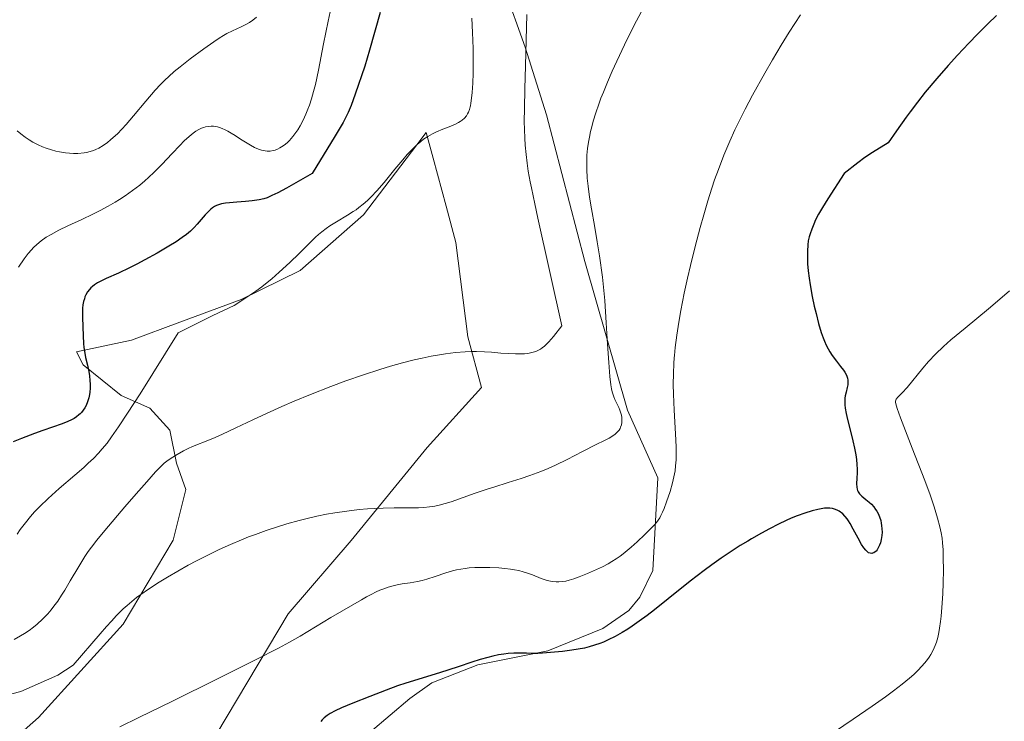
# Model space of a CAD drawing. Units: metres. Extents: x 635278 to 638749, y 4701986 to 4704366.
# Drawn here: x 637291 to 637575, y 4702161 to 4702363 of the extents above; entities that cross this region are included whole.
import ezdxf

# ---------------------------------------------------------------- set-up
doc = ezdxf.new("R2010")
doc.units = ezdxf.units.M
doc.header["$MEASUREMENT"] = 0
for name, color, linetype, lineweight in [('Arbolado forestal CxS', 92, 'Continuous', 0), ('Cultivos herbáceos CxS', 92, 'Continuous', 0), ('Curva de nivel maestra', 30, 'Continuous', 30), ('Curva de nivel normal', 30, 'Continuous', 0)]:
    doc.layers.add(name, color=color, linetype=linetype, lineweight=lineweight)

# ---------------------------------------------------------------- blocks, each defined once
blk = doc.blocks.new('*U10')
at = {"layer": 'Cultivos herbáceos CxS', "color": 92, "linetype": 'Continuous', "lineweight": 0}
for points in [[(637278.2352999998, 4702145.554300001, 581.5813999999956), (637296.4984999998, 4702161.619899999, 583.0929999999935), (637321.0072999997, 4702188.549500001, 584.434699999998), (637335.3788999999, 4702212.837300001, 586.9829000000027), (637339.0471000001, 4702227.487299999, 589.0678000000044), (637336.4323000005, 4702235.086300001, 590.1024000000034), (637334.4335000003, 4702244.598300001, 591.702099999995), (637328.6555000005, 4702250.894500001, 594.0209999999934), (637320.3624999998, 4702254.625499999, 597.2685999999958), (637309.4785000002, 4702263.412699999, 600.3506999999954), (637307.5355000002, 4702267.206700001, 600.5097999999998), (637323.3827000001, 4702270.5405, 597.6345000000001), (637337.3049, 4702275.7611, 596.6199999999953), (637355.0263, 4702282.290899999, 595.9094000000041), (637372.0937000001, 4702290.719699999, 595.011599999998), (637390.3561000006, 4702306.785300001, 595.0589999999938), (637405.8060999997, 4702326.9091, 595.1627000000008), (637408.5444999998, 4702330.476100001, 595.3657999999997), (637410.5292999997, 4702323.1359, 594.4305000000022), (637414.2940999996, 4702309.2125, 593.4559000000008), (637417.1120999996, 4702298.789899999, 592.6938999999984), (637420.5537, 4702271.501700001, 590.3266000000004), (637424.5075000003, 4702256.926700001, 588.9906999999948), (637408.7969000004, 4702239.614900001, 587.187300000005), (637386.8293000003, 4702212.710300001, 583.520399999994), (637368.6157000001, 4702191.5615, 581.2589000000007), (637347.9918999998, 4702157.0461, 578.3356000000058)], [(637392.4495000001, 4702157.486099999, 573.9523999999947), (637403.7887000004, 4702167.129100001, 574.3025000000052), (637410.0959000001, 4702171.640100001, 574.6350999999995), (637423.3828999996, 4702176.854699999, 574.9995999999956), (637443.6693000002, 4702180.8673, 575.6808000000019), (637459.4855000004, 4702187.377900001, 576.0932999999932), (637467.0569000002, 4702192.535900001, 576.1067000000039), (637470.1948999995, 4702196.379899999, 576.5050000000047), (637473.9321, 4702204.0419, 577.6111999999994), (637475.3753000004, 4702230.821900001, 582.0320000000065), (637466.6886999998, 4702250.326900001, 584.6423000000068), (637454.3132999997, 4702293.2611, 586.7363000000041), (637443.2229000004, 4702335.589500001, 588.3925000000017), (637437.0773, 4702355.151699999, 590.603099999993), (637430.9864999996, 4702372.172700001, 592.6772000000057)]]:
    blk.add_polyline3d(points, dxfattribs=at)

msp = doc.modelspace()

# ---------------------------------------------------------------- linework, layer by layer
at = {"layer": 'Arbolado forestal CxS', "color": 92, "linetype": 'Continuous', "lineweight": 0}
for points in [[(637430.9864999996, 4702372.172700001, 592.6772000000057), (637437.0773, 4702355.151699999, 590.603099999993), (637443.2229000004, 4702335.589500001, 588.3925000000017), (637454.3132999997, 4702293.2611, 586.7363000000041), (637466.6886999998, 4702250.326900001, 584.6423000000068), (637475.3753000004, 4702230.821900001, 582.0320000000065), (637473.9321, 4702204.0419, 577.6111999999994), (637470.1948999995, 4702196.379899999, 576.5050000000047), (637467.0569000002, 4702192.535900001, 576.1067000000039), (637459.4855000004, 4702187.377900001, 576.0932999999932), (637443.6693000002, 4702180.8673, 575.6808000000019), (637423.3828999996, 4702176.854699999, 574.9995999999956), (637410.0959000001, 4702171.640100001, 574.6350999999995), (637403.7887000004, 4702167.129100001, 574.3025000000052), (637392.4495000001, 4702157.486099999, 573.9523999999947)], [(637430.9864999996, 4702372.172700001, 592.6772000000057), (637437.0773, 4702355.151699999, 590.603099999993), (637443.2229000004, 4702335.589500001, 588.3925000000017), (637454.3132999997, 4702293.2611, 586.7363000000041), (637466.6886999998, 4702250.326900001, 584.6423000000068), (637475.3753000004, 4702230.821900001, 582.0320000000065), (637473.9321, 4702204.0419, 577.6111999999994), (637470.1948999995, 4702196.379899999, 576.5050000000047), (637467.0569000002, 4702192.535900001, 576.1067000000039), (637459.4855000004, 4702187.377900001, 576.0932999999932), (637443.6693000002, 4702180.8673, 575.6808000000019), (637423.3828999996, 4702176.854699999, 574.9995999999956), (637410.0959000001, 4702171.640100001, 574.6350999999995), (637403.7887000004, 4702167.129100001, 574.3025000000052), (637392.4495000001, 4702157.486099999, 573.9523999999947)], [(637347.9918999998, 4702157.0461, 578.3356000000058), (637368.6157000001, 4702191.5615, 581.2589000000007), (637386.8293000003, 4702212.710300001, 583.520399999994), (637408.7969000004, 4702239.614900001, 587.187300000005), (637424.5075000003, 4702256.926700001, 588.9906999999948), (637420.5537, 4702271.501700001, 590.3266000000004), (637417.1120999996, 4702298.789899999, 592.6938999999984), (637414.2940999996, 4702309.2125, 593.4559000000008), (637410.5292999997, 4702323.1359, 594.4305000000022), (637408.5444999998, 4702330.476100001, 595.3657999999997), (637405.8060999997, 4702326.9091, 595.1627000000008), (637390.3561000006, 4702306.785300001, 595.0589999999938), (637372.0937000001, 4702290.719699999, 595.011599999998), (637355.0263, 4702282.290899999, 595.9094000000041), (637337.3049, 4702275.7611, 596.6199999999953), (637323.3827000001, 4702270.5405, 597.6345000000001), (637307.5355000002, 4702267.206700001, 600.5097999999998), (637309.4785000002, 4702263.412699999, 600.3506999999954), (637320.3624999998, 4702254.625499999, 597.2685999999958), (637328.6555000005, 4702250.894500001, 594.0209999999934), (637334.4335000003, 4702244.598300001, 591.702099999995), (637336.4323000005, 4702235.086300001, 590.1024000000034), (637339.0471000001, 4702227.487299999, 589.0678000000044), (637335.3788999999, 4702212.837300001, 586.9829000000027), (637321.0072999997, 4702188.549500001, 584.434699999998), (637296.4984999998, 4702161.619899999, 583.0929999999935), (637278.2352999998, 4702145.554300001, 581.5813999999956)], [(637347.9918999998, 4702157.0461, 578.3356000000058), (637368.6157000001, 4702191.5615, 581.2589000000007), (637386.8293000003, 4702212.710300001, 583.520399999994), (637408.7969000004, 4702239.614900001, 587.187300000005), (637424.5075000003, 4702256.926700001, 588.9906999999948), (637420.5537, 4702271.501700001, 590.3266000000004), (637417.1120999996, 4702298.789899999, 592.6938999999984), (637414.2940999996, 4702309.2125, 593.4559000000008), (637410.5292999997, 4702323.1359, 594.4305000000022), (637408.5444999998, 4702330.476100001, 595.3657999999997), (637405.8060999997, 4702326.9091, 595.1627000000008), (637390.3561000006, 4702306.785300001, 595.0589999999938), (637372.0937000001, 4702290.719699999, 595.011599999998), (637355.0263, 4702282.290899999, 595.9094000000041), (637337.3049, 4702275.7611, 596.6199999999953), (637323.3827000001, 4702270.5405, 597.6345000000001), (637307.5355000002, 4702267.206700001, 600.5097999999998), (637309.4785000002, 4702263.412699999, 600.3506999999954), (637320.3624999998, 4702254.625499999, 597.2685999999958), (637328.6555000005, 4702250.894500001, 594.0209999999934), (637334.4335000003, 4702244.598300001, 591.702099999995), (637336.4323000005, 4702235.086300001, 590.1024000000034), (637339.0471000001, 4702227.487299999, 589.0678000000044), (637335.3788999999, 4702212.837300001, 586.9829000000027), (637321.0072999997, 4702188.549500001, 584.434699999998), (637296.4984999998, 4702161.619899999, 583.0929999999935), (637278.2352999998, 4702145.554300001, 581.5813999999956)]]:
    msp.add_polyline3d(points, dxfattribs=at)
at = {"layer": 'Cultivos herbáceos CxS', "color": 92, "linetype": 'Continuous', "lineweight": 0}
for points in [[(637430.9864999996, 4702372.172700001, 592.6772000000057), (637437.0773, 4702355.151699999, 590.603099999993), (637443.2229000004, 4702335.589500001, 588.3925000000017), (637454.3132999997, 4702293.2611, 586.7363000000041), (637466.6886999998, 4702250.326900001, 584.6423000000068), (637475.3753000004, 4702230.821900001, 582.0320000000065), (637473.9321, 4702204.0419, 577.6111999999994), (637470.1948999995, 4702196.379899999, 576.5050000000047), (637467.0569000002, 4702192.535900001, 576.1067000000039), (637459.4855000004, 4702187.377900001, 576.0932999999932), (637443.6693000002, 4702180.8673, 575.6808000000019), (637423.3828999996, 4702176.854699999, 574.9995999999956), (637410.0959000001, 4702171.640100001, 574.6350999999995), (637403.7887000004, 4702167.129100001, 574.3025000000052), (637392.4495000001, 4702157.486099999, 573.9523999999947)], [(637347.9918999998, 4702157.0461, 578.3356000000058), (637368.6157000001, 4702191.5615, 581.2589000000007), (637386.8293000003, 4702212.710300001, 583.520399999994), (637408.7969000004, 4702239.614900001, 587.187300000005), (637424.5075000003, 4702256.926700001, 588.9906999999948), (637420.5537, 4702271.501700001, 590.3266000000004), (637417.1120999996, 4702298.789899999, 592.6938999999984), (637414.2940999996, 4702309.2125, 593.4559000000008), (637410.5292999997, 4702323.1359, 594.4305000000022), (637408.5444999998, 4702330.476100001, 595.3657999999997), (637405.8060999997, 4702326.9091, 595.1627000000008), (637390.3561000006, 4702306.785300001, 595.0589999999938), (637372.0937000001, 4702290.719699999, 595.011599999998), (637355.0263, 4702282.290899999, 595.9094000000041), (637337.3049, 4702275.7611, 596.6199999999953), (637323.3827000001, 4702270.5405, 597.6345000000001), (637307.5355000002, 4702267.206700001, 600.5097999999998), (637309.4785000002, 4702263.412699999, 600.3506999999954), (637320.3624999998, 4702254.625499999, 597.2685999999958), (637328.6555000005, 4702250.894500001, 594.0209999999934), (637334.4335000003, 4702244.598300001, 591.702099999995), (637336.4323000005, 4702235.086300001, 590.1024000000034), (637339.0471000001, 4702227.487299999, 589.0678000000044), (637335.3788999999, 4702212.837300001, 586.9829000000027), (637321.0072999997, 4702188.549500001, 584.434699999998), (637296.4984999998, 4702161.619899999, 583.0929999999935), (637278.2352999998, 4702145.554300001, 581.5813999999956)]]:
    msp.add_polyline3d(points, dxfattribs=at)
at = {"layer": 'Curva de nivel maestra', "color": 30, "linetype": 'Continuous', "lineweight": 30, "flags": 128}
for points, elevation in [([(637395.2100000001, 4702365.140100001), (637392.0999999996, 4702354.2301), (637390.7400000002, 4702349.6501), (637388.0199999996, 4702341.530099999), (637386.8200000003, 4702338.280099999), (637386, 4702336.280099999), (637385.4100000003, 4702335.0801), (637384.5, 4702333.440099999), (637382.2000000002, 4702329.520099999), (637375.5700000003, 4702318.6601), (637368.1200000001, 4702314.440099999), (637365.7000000002, 4702313.130100001), (637363.9500000002, 4702312.280099999), (637362.54, 4702311.6801), (637361.5800000001, 4702311.360099999), (637360.2199999997, 4702311.0701), (637358.2400000002, 4702310.790100001), (637356.3499999996, 4702310.600099999), (637353.7999999998, 4702310.4001), (637351.6799999997, 4702310.220100001), (637350.5099999999, 4702310.090100001), (637349.4199999999, 4702309.890100001), (637348.5199999996, 4702309.6501), (637347.9600000001, 4702309.4301), (637347.3499999996, 4702309.110099999), (637346.7699999996, 4702308.7401), (637346.2999999998, 4702308.360099999), (637345.5099999999, 4702307.610099999), (637344.7100000001, 4702306.7501), (637343.54, 4702305.390100001), (637342.3300000001, 4702304.0001), (637341.4699999997, 4702303.0701), (637340.4000000004, 4702302.050100001), (637339.2300000006, 4702301.050100001), (637338.0700000003, 4702300.1801), (637336.29, 4702298.9801), (637334.1900000004, 4702297.690099999), (637330.7800000003, 4702295.720100001), (637327.2199999997, 4702293.7401), (637324.9699999997, 4702292.530099999), (637322.8399999999, 4702291.450099999), (637319.5999999996, 4702289.9001), (637316.0899999999, 4702288.3201), (637314.3499999996, 4702287.520099999), (637313.54, 4702287.090100001), (637312.7400000002, 4702286.5701), (637312.0800000001, 4702286.0701), (637311.6799999997, 4702285.710100001), (637311.2400000002, 4702285.220100001), (637310.7000000002, 4702284.4801), (637310.2400000002, 4702283.6801), (637309.9600000001, 4702283.0601), (637309.7699999996, 4702282.520099999), (637309.5499999998, 4702281.6801), (637309.3700000001, 4702280.720100001), (637309.2699999996, 4702279.8101), (637309.2100000001, 4702278.520099999), (637309.2300000006, 4702277.140100001), (637309.4400000004, 4702271.8201), (637309.5499999998, 4702269.640100001), (637309.6399999997, 4702268.440099999), (637309.7999999998, 4702267.340100001), (637310.1500000004, 4702265.600099999), (637310.6900000004, 4702263.3201), (637311.0800000001, 4702261.5001), (637311.2800000003, 4702260.2401), (637311.4000000004, 4702258.9101), (637311.4400000004, 4702257.890100001), (637311.4299999997, 4702256.700099999), (637311.3499999996, 4702255.600099999), (637311.2599999999, 4702254.850099999), (637311.0599999997, 4702253.940099999), (637310.7100000001, 4702252.7401), (637310.2800000003, 4702251.690099999), (637309.9299999997, 4702251.040100001), (637309.4600000001, 4702250.340100001), (637308.9400000004, 4702249.700099999), (637308.5899999999, 4702249.3201), (637308.1900000004, 4702248.970100001), (637307.5199999996, 4702248.460100001), (637306.79, 4702247.970100001), (637306.0899999999, 4702247.590100001), (637304.9699999997, 4702247.0601), (637303.3300000001, 4702246.4301), (637300.5700000003, 4702245.4801), (637297.7599999999, 4702244.5001), (637295.4100000003, 4702243.610099999), (637291.6200000001, 4702242.130100001), (637289.2000000002, 4702241.2401)], 600.0000000000001), ([(637573.2800000003, 4702364.300100001), (637570.6900000004, 4702361.8301), (637567.7300000006, 4702358.9001), (637565.25, 4702356.340100001), (637561.9400000004, 4702352.8301), (637559.2599999999, 4702349.880100001), (637555.9900000002, 4702346.100099999), (637552.6699999999, 4702342.110099999), (637550.3899999997, 4702339.2501), (637548.2699999996, 4702336.4801), (637547.1699999999, 4702334.9801), (637544.3799999999, 4702331.0101), (637541.9800000006, 4702327.4901), (637537.4600000001, 4702324.720100001), (637535.25, 4702323.270099999), (637533.2000000002, 4702321.790100001), (637529.2100000001, 4702318.6601), (637524.5300000003, 4702311.390100001), (637522.9800000006, 4702308.880100001), (637521.8600000005, 4702306.9101), (637520.9800000006, 4702305.2501), (637520.4400000004, 4702304.0801), (637519.8600000005, 4702302.6501), (637519.3799999999, 4702301.280099999), (637519.1100000005, 4702300.350099999), (637518.8700000001, 4702299.190099999), (637518.7100000001, 4702298.040100001), (637518.5999999996, 4702296.210100001), (637518.6100000005, 4702294.1601), (637518.6799999997, 4702292.5701), (637518.8600000005, 4702290.5601), (637519.1100000005, 4702288.450099999), (637519.4100000003, 4702286.540100001), (637520.0199999996, 4702283.1801), (637520.5999999996, 4702280.380100001), (637521.1100000005, 4702278.220100001), (637521.8399999999, 4702275.350099999), (637522.6100000005, 4702272.7601), (637523.1299999999, 4702271.2401), (637523.5199999996, 4702270.280099999), (637524.0499999998, 4702269.100099999), (637524.5999999996, 4702268.020099999), (637525.0599999997, 4702267.2401), (637525.7999999998, 4702266.130100001), (637527.0199999996, 4702264.460100001), (637528.2199999997, 4702262.960100001), (637529.0199999996, 4702261.940099999), (637529.4600000001, 4702261.290100001), (637529.8300000001, 4702260.640100001), (637530.04, 4702260.1501), (637530.2199999997, 4702259.590100001), (637530.3099999997, 4702259.0001), (637530.3300000001, 4702258.470100001), (637530.2599999999, 4702257.700099999), (637530.0800000001, 4702256.860099999), (637529.7699999996, 4702255.590100001), (637529.54, 4702254.520099999), (637529.4400000004, 4702253.800100001), (637529.4100000003, 4702252.880100001), (637529.4500000002, 4702251.880100001), (637529.5700000003, 4702250.9001), (637529.8300000001, 4702249.4001), (637530.2400000002, 4702247.620100001), (637530.9800000006, 4702244.670100001), (637531.7599999999, 4702241.540100001), (637532.2199999997, 4702239.4301), (637532.5800000001, 4702237.460100001), (637532.7699999996, 4702236.110099999), (637532.9000000004, 4702234.6801), (637532.9699999997, 4702233.340100001), (637532.9699999997, 4702232.270099999), (637532.9100000003, 4702230.7601), (637532.8399999999, 4702229.0701), (637532.8600000005, 4702228.120100001), (637532.9600000001, 4702227.520099999), (637533.0800000001, 4702227.1501), (637533.2800000003, 4702226.7401), (637533.6699999999, 4702226.200099999), (637534.3200000003, 4702225.5701), (637535.4800000006, 4702224.610099999), (637536.4699999997, 4702223.780099999), (637537.0999999996, 4702223.190099999), (637537.7599999999, 4702222.460100001), (637538.3099999997, 4702221.7301), (637538.6500000004, 4702221.220100001), (637539.0099999999, 4702220.540100001), (637539.4400000004, 4702219.540100001), (637539.7800000003, 4702218.5101), (637539.9699999997, 4702217.7301), (637540.0599999997, 4702217.100099999), (637540.1600000003, 4702216.1501), (637540.1799999997, 4702215.120100001), (637540.1200000001, 4702214.220100001), (637539.9400000004, 4702213.040100001), (637539.7199999997, 4702212.100099999), (637539.4699999997, 4702211.4001), (637539.0800000001, 4702210.5801), (637538.7599999999, 4702210.0701), (637538.4400000004, 4702209.670100001), (637538.1699999999, 4702209.4301), (637537.7800000003, 4702209.1801), (637537.4500000002, 4702209.050100001), (637537.1900000004, 4702209.0101), (637536.79, 4702209.050100001), (637536.3099999997, 4702209.220100001), (637535.8600000005, 4702209.530099999), (637535.4600000001, 4702209.920100001), (637534.8899999997, 4702210.630100001), (637534.29, 4702211.5601), (637533.2599999999, 4702213.4101), (637531.8600000005, 4702216.040100001), (637530.9800000006, 4702217.620100001), (637530.4900000002, 4702218.390100001), (637530.0800000001, 4702218.970100001), (637528.8200000003, 4702220.450099999), (637527.7699999996, 4702221.2301), (637527.25, 4702221.5001), (637526.4900000002, 4702221.780099999), (637525.8499999996, 4702221.940099999), (637525.0499999998, 4702222.040100001), (637524.2000000002, 4702222.0601), (637523.5300000003, 4702222.020099999), (637522.5899999999, 4702221.9101), (637521.6100000005, 4702221.7301), (637519.9800000006, 4702221.3201), (637517.8799999999, 4702220.6601), (637515.6600000003, 4702219.840100001), (637513.9600000001, 4702219.140100001), (637512.5, 4702218.4901), (637510.2599999999, 4702217.420100001), (637507.6900000004, 4702216.120100001), (637505.3399999999, 4702214.850099999), (637502.5, 4702213.2401), (637501.4000000004, 4702212.590100001), (637499.2100000001, 4702211.2501), (637496.8899999997, 4702209.770099999), (637493.6900000004, 4702207.610099999), (637490.9800000006, 4702205.710100001), (637488.7599999999, 4702204.0701), (637484.79, 4702200.9901), (637478.3700000001, 4702195.860099999), (637474.4600000001, 4702192.7501), (637472.3399999999, 4702191.110099999), (637470.04, 4702189.420100001), (637468.0199999996, 4702188.0101), (637466.7100000001, 4702187.1501), (637465.1500000004, 4702186.190099999), (637463.0800000001, 4702185.030099999), (637461.1100000005, 4702184.040100001), (637459.75, 4702183.4301), (637458.6900000004, 4702183.0101), (637457.1699999999, 4702182.4901), (637455.5700000003, 4702182.0101), (637454.2100000001, 4702181.690099999), (637452.3899999997, 4702181.3301), (637450.5899999999, 4702181.050100001), (637447.8499999996, 4702180.710100001), (637444.4500000002, 4702180.370100001), (637442.0899999999, 4702180.200099999), (637440.79, 4702180.1501), (637439.5300000003, 4702180.1601), (637437.5099999999, 4702180.210100001), (637435.3700000001, 4702180.2601), (637433.7999999998, 4702180.2301), (637432.1699999999, 4702180.100099999), (637430.9199999999, 4702179.960100001), (637429.4000000004, 4702179.690099999), (637427.7999999998, 4702179.350099999), (637426.2999999998, 4702178.970100001), (637424.1100000005, 4702178.350099999), (637421.7400000002, 4702177.600099999), (637417.79, 4702176.3101), (637412.3600000005, 4702174.5701), (637402.6100000005, 4702171.550100001), (637400.2000000002, 4702170.7401), (637396.9800000006, 4702169.550100001), (637392.2199999997, 4702167.7301), (637387.3200000003, 4702165.800100001), (637384.0099999999, 4702164.420100001), (637382.2199999997, 4702163.5801), (637380.7699999996, 4702162.790100001), (637379.8899999997, 4702162.210100001), (637379.0800000001, 4702161.5701), (637378.4299999997, 4702160.9301), (637378.0599999997, 4702160.460100001)], 575)]:
    msp.add_lwpolyline(points, dxfattribs=dict(at, elevation=elevation))
at = {"layer": 'Curva de nivel normal', "color": 30, "linetype": 'Continuous', "lineweight": 0, "flags": 128}
for points, elevation in [([(637272.8300000001, 4702164.3201), (637291.4299999997, 4702169.140100001), (637302.0800000001, 4702173.890100001), (637306.5199999996, 4702176.710100001), (637314.2999999998, 4702185.770099999), (637316.1600000003, 4702187.9101), (637317.5899999999, 4702189.4901), (637319.0800000001, 4702191.0601), (637320.9900000002, 4702192.970100001), (637322.1200000001, 4702194.020099999), (637323.4600000001, 4702195.1601), (637324.8399999999, 4702196.2601), (637326.0999999996, 4702197.190099999), (637328.2699999996, 4702198.670100001), (637331.3499999996, 4702200.6601), (637333.7800000003, 4702202.1601), (637336.7400000002, 4702203.9001), (637339.7300000006, 4702205.5701), (637342.1600000003, 4702206.850099999), (637345.8499999996, 4702208.7301), (637348.7100000001, 4702210.100099999), (637351.9800000006, 4702211.5701), (637355.1600000003, 4702212.9301), (637357.1799999997, 4702213.7501), (637359.1799999997, 4702214.5101), (637362.3200000003, 4702215.630100001), (637365.5199999996, 4702216.700099999), (637368.2800000003, 4702217.540100001), (637371.7999999998, 4702218.530099999), (637374.0999999996, 4702219.110099999), (637376.9199999999, 4702219.7501), (637379.75, 4702220.3301), (637382.1399999997, 4702220.7501), (637385.5599999997, 4702221.2501), (637389.1299999999, 4702221.6601), (637391.5999999996, 4702221.870100001), (637393.4800000006, 4702221.9801), (637396.0999999996, 4702222.0801), (637399.2999999998, 4702222.130100001), (637403.4800000006, 4702222.130100001), (637406.2999999998, 4702222.170100001), (637407.8499999996, 4702222.2501), (637409.4600000001, 4702222.4101), (637410.9699999997, 4702222.640100001), (637412.2400000002, 4702222.9101), (637413.9500000002, 4702223.370100001), (637415.6900000004, 4702223.9301), (637422.6100000005, 4702226.350099999), (637426.4299999997, 4702227.610099999), (637428.0899999999, 4702228.130100001), (637432.2199999997, 4702229.4301), (637435.9299999997, 4702230.620100001), (637438.4600000001, 4702231.4801), (637441.6200000001, 4702232.6501), (637443.7800000003, 4702233.520099999), (637445.8600000005, 4702234.460100001), (637449.25, 4702236.130100001), (637453.6500000004, 4702238.4101), (637457.5899999999, 4702240.4001), (637460.04, 4702241.610099999), (637461.3399999999, 4702242.290100001), (637462.4100000003, 4702242.940099999), (637463.0700000003, 4702243.4301), (637463.6900000004, 4702244.0101), (637464.2000000002, 4702244.620100001), (637464.4900000002, 4702245.0801), (637464.6699999999, 4702245.4801), (637464.8799999999, 4702246.0801), (637465.0099999999, 4702246.7501), (637465.0499999998, 4702247.370100001), (637465, 4702248.2301), (637464.8799999999, 4702248.950099999), (637464.7300000006, 4702249.530099999), (637464.4600000001, 4702250.3201), (637464.1399999997, 4702251.110099999), (637463.04, 4702253.390100001), (637462.7000000002, 4702254.200099999), (637462.4100000003, 4702255.040100001), (637462.2300000006, 4702255.690099999), (637462.0499999998, 4702256.520099999), (637461.8499999996, 4702257.670100001), (637461.5700000003, 4702260.040100001), (637461.2300000006, 4702264.1501), (637460.8799999999, 4702269.440099999), (637460.5199999996, 4702275.540100001), (637460.0599999997, 4702282.050100001), (637459.4400000004, 4702288.7501), (637458.5499999998, 4702294.9001), (637457.8899999997, 4702298.970100001), (637457.0899999999, 4702303.630100001), (637456.25, 4702308.460100001), (637455.7000000002, 4702311.8201), (637455.2699999996, 4702315.040100001), (637455.04, 4702317.370100001), (637454.9100000003, 4702319.970100001), (637454.8799999999, 4702322.340100001), (637454.9500000002, 4702323.960100001), (637455.1299999999, 4702325.850099999), (637455.3799999999, 4702327.7501), (637455.6399999997, 4702329.1501), (637455.9900000002, 4702330.840100001), (637456.3099999997, 4702332.130100001), (637456.7699999996, 4702333.800100001), (637457.5199999996, 4702336.220100001), (637458.3700000001, 4702338.710100001), (637458.9900000002, 4702340.370100001), (637459.6799999997, 4702342.130100001), (637460.8799999999, 4702345.030099999), (637462.2400000002, 4702348.1801), (637463.5700000003, 4702351.120100001), (637465.7999999998, 4702355.800100001), (637468.5, 4702361.270099999), (637470.6500000004, 4702365.470100001)], 585), ([(637437.5499999998, 4702364.530099999), (637437.4299999997, 4702357.1501), (637437.2400000002, 4702349.7501), (637437.04, 4702343.110099999), (637436.8799999999, 4702337.460100001), (637436.8499999996, 4702333.6801), (637436.8700000001, 4702331.3301), (637436.9600000001, 4702328.9001), (637437.0999999996, 4702326.840100001), (637437.3399999999, 4702324.140100001), (637437.6399999997, 4702321.690099999), (637438.0099999999, 4702319.360099999), (637438.5700000003, 4702316.290100001), (637438.9100000003, 4702314.540100001), (637439.8700000001, 4702309.880100001), (637440.7300000006, 4702305.790100001), (637447.6699999999, 4702274.6601), (637445.3200000003, 4702271.630100001), (637443.9800000006, 4702270.100099999), (637443.2100000001, 4702269.3101), (637442.6900000004, 4702268.840100001), (637442.04, 4702268.3201), (637441.5599999997, 4702267.9801), (637440.9400000004, 4702267.630100001), (637440.3300000001, 4702267.350099999), (637439.8200000003, 4702267.170100001), (637439, 4702266.960100001), (637437.8499999996, 4702266.7501), (637436.9199999999, 4702266.640100001), (637435.6699999999, 4702266.5701), (637434.3399999999, 4702266.5701), (637432.2800000003, 4702266.670100001), (637430.04, 4702266.840100001), (637427.4000000004, 4702267.0601), (637425.3499999996, 4702267.1801), (637423.0700000003, 4702267.2601), (637421.4600000001, 4702267.2501), (637419.7699999996, 4702267.1801), (637417.0099999999, 4702266.960100001), (637414.04, 4702266.610099999), (637411.8099999997, 4702266.280099999), (637409.9299999997, 4702265.940099999), (637407.3399999999, 4702265.4001), (637405.04, 4702264.870100001), (637401.7000000002, 4702264.0101), (637398.2100000001, 4702263.040100001), (637395.0999999996, 4702262.100099999), (637390.4400000004, 4702260.5801), (637385.3399999999, 4702258.800100001), (637380.9199999999, 4702257.1601), (637375.0499999998, 4702254.860099999), (637370.3799999999, 4702252.940099999), (637366.8499999996, 4702251.420100001), (637362.4000000004, 4702249.440099999), (637358.4299999997, 4702247.590100001), (637353.5599999997, 4702245.280099999), (637349.6299999999, 4702243.420100001), (637347.5800000001, 4702242.4801), (637345.8899999997, 4702241.770099999), (637341.0099999999, 4702239.860099999), (637339.7699999996, 4702239.3201), (637338.3899999997, 4702238.600099999), (637336.6100000005, 4702237.5801), (637334.8700000001, 4702236.5101), (637333.5899999999, 4702235.640100001), (637332.7999999998, 4702235.0101), (637331.9500000002, 4702234.2301), (637330.3600000005, 4702232.5801), (637327.79, 4702229.710100001), (637324.7100000001, 4702226.190099999), (637321.4800000006, 4702222.450099999), (637315.7300000006, 4702215.640100001), (637313.4000000004, 4702212.860099999), (637311.8099999997, 4702210.850099999), (637310.8799999999, 4702209.5601), (637309.9100000003, 4702208.100099999), (637308.1500000004, 4702205.2301), (637305.7199999997, 4702201.0601), (637304.1600000003, 4702198.440099999), (637303.2100000001, 4702196.920100001), (637302.0899999999, 4702195.2401), (637301, 4702193.7401), (637300.2199999997, 4702192.7501), (637299.1900000004, 4702191.550100001), (637297.6699999999, 4702189.9801), (637296.1900000004, 4702188.610099999), (637295.1100000005, 4702187.7301), (637293.7999999998, 4702186.770099999), (637292.4500000002, 4702185.860099999), (637291.2999999998, 4702185.1801), (637289.4800000006, 4702184.190099999)], 590), ([(637381.0499999998, 4702366.720100001), (637380.1799999997, 4702362.630100001), (637378.8600000005, 4702356.090100001), (637377.3600000005, 4702348.4801), (637376.5, 4702344.4101), (637375.9900000002, 4702342.360099999), (637375.3799999999, 4702340.210100001), (637374.7800000003, 4702338.370100001), (637374.3600000005, 4702337.200099999), (637373.79, 4702335.8301), (637372.9600000001, 4702334.050100001), (637372.0700000003, 4702332.4001), (637371.3899999997, 4702331.290100001), (637370.8200000003, 4702330.460100001), (637369.9500000002, 4702329.3201), (637368.9900000002, 4702328.2301), (637368.3300000001, 4702327.5701), (637367.4800000006, 4702326.850099999), (637366.7599999999, 4702326.340100001), (637366.2699999996, 4702326.040100001), (637365.5999999996, 4702325.720100001), (637364.9000000004, 4702325.440099999), (637364.29, 4702325.280099999), (637363.4800000006, 4702325.1501), (637363, 4702325.120100001), (637362.54, 4702325.140100001), (637360.9800000006, 4702325.390100001), (637360.0700000003, 4702325.720100001), (637358.8899999997, 4702326.220100001), (637357.7599999999, 4702326.8201), (637356.2800000003, 4702327.710100001), (637354.8399999999, 4702328.630100001), (637353.2999999998, 4702329.630100001), (637352.2100000001, 4702330.300100001), (637351.1699999999, 4702330.890100001), (637350.4299999997, 4702331.270099999), (637349.5899999999, 4702331.630100001), (637348.7699999996, 4702331.9301), (637348.1900000004, 4702332.100099999), (637347.5199999996, 4702332.2301), (637347.0300000003, 4702332.290100001), (637346.4199999999, 4702332.3101), (637345.5800000001, 4702332.2501), (637344.7599999999, 4702332.110099999), (637344.2400000002, 4702331.970100001), (637343.8700000001, 4702331.840100001), (637343.6399999997, 4702331.7401), (637342.8799999999, 4702331.370100001), (637342.0099999999, 4702330.860099999), (637341.2300000006, 4702330.3101), (637340.0300000003, 4702329.3301), (637338.6500000004, 4702328.0801), (637337.3499999996, 4702326.770099999), (637335.1399999997, 4702324.450099999), (637332.1100000005, 4702321.2501), (637329.9699999997, 4702319.0801), (637328.3300000001, 4702317.530099999), (637327.2100000001, 4702316.520099999), (637325.7699999996, 4702315.3101), (637323.7100000001, 4702313.720100001), (637321.5700000003, 4702312.210100001), (637319.9699999997, 4702311.1601), (637318.6500000004, 4702310.360099999), (637316.6100000005, 4702309.210100001), (637314.3200000003, 4702308.0001), (637312.2400000002, 4702306.970100001), (637309, 4702305.4301), (637305, 4702303.5701), (637302.4000000004, 4702302.300100001), (637300.1799999997, 4702301.110099999), (637298.75, 4702300.2501), (637297.2999999998, 4702299.2301), (637296, 4702298.170100001), (637295.1299999999, 4702297.350099999), (637294.4800000006, 4702296.6601), (637293.5700000003, 4702295.590100001), (637292.4199999999, 4702294.040100001), (637290.7800000003, 4702291.6601)], 605), ([(637516.5800000001, 4702364.520099999), (637513.3700000001, 4702359.470100001), (637511.04, 4702355.710100001), (637508.5, 4702351.4801), (637506.2999999998, 4702347.6801), (637502.7300000006, 4702341.280099999), (637500.5999999996, 4702337.280099999), (637497.6500000004, 4702331.2501), (637496.2100000001, 4702328.050100001), (637494.4800000006, 4702323.920100001), (637492.9000000004, 4702319.8201), (637491.8300000001, 4702316.860099999), (637491.0199999996, 4702314.450099999), (637489.8799999999, 4702310.8201), (637488.6799999997, 4702306.7501), (637487.6600000003, 4702303.050100001), (637486.2300000006, 4702297.590100001), (637484.8799999999, 4702292.120100001), (637484.0099999999, 4702288.4301), (637483.0599999997, 4702284.090100001), (637482.0700000003, 4702279.1601), (637481.4500000002, 4702275.7501), (637480.8700000001, 4702272.020099999), (637480.4199999999, 4702268.4101), (637480.2000000002, 4702266.130100001), (637480.1399999997, 4702265.450099999), (637480.04, 4702263.860099999), (637479.9199999999, 4702260.920100001), (637479.8700000001, 4702257.7401), (637479.9199999999, 4702254.9901), (637480.1299999999, 4702250.390100001), (637480.5199999996, 4702243.520099999), (637480.6900000004, 4702239.7501), (637480.7100000001, 4702237.9101), (637480.6699999999, 4702236.020099999), (637480.5499999998, 4702234.280099999), (637480.3799999999, 4702232.870100001), (637480.0700000003, 4702231.0701), (637479.6799999997, 4702229.350099999), (637478.9500000002, 4702226.870100001), (637477.9600000001, 4702223.9301), (637477.2300000006, 4702221.970100001), (637476.7699999996, 4702220.9001), (637476.3200000003, 4702219.960100001), (637475.9699999997, 4702219.3201), (637475.5199999996, 4702218.630100001), (637475.0300000003, 4702217.960100001), (637474.5599999997, 4702217.390100001), (637473.5800000001, 4702216.360099999), (637471.6200000001, 4702214.470100001), (637469.4000000004, 4702212.380100001), (637467.7300000006, 4702210.8301), (637466.5999999996, 4702209.840100001), (637465.4100000003, 4702208.880100001), (637464.5, 4702208.200099999), (637463.3700000001, 4702207.4301), (637462.1699999999, 4702206.6801), (637461.0499999998, 4702206.040100001), (637459.4199999999, 4702205.1801), (637457.6799999997, 4702204.3301), (637455.1100000005, 4702203.200099999), (637452.6600000003, 4702202.200099999), (637451.1299999999, 4702201.6601), (637449.7599999999, 4702201.2501), (637448.8300000001, 4702201.030099999), (637447.8300000001, 4702200.860099999), (637446.8600000005, 4702200.7601), (637446.04, 4702200.770099999), (637444.9299999997, 4702200.870100001), (637443.9800000006, 4702201.050100001), (637443.2000000002, 4702201.270099999), (637441.7300000006, 4702201.800100001), (637439.2000000002, 4702202.790100001), (637437.5099999999, 4702203.4001), (637436.4900000002, 4702203.720100001), (637435.2800000003, 4702204.030099999), (637434.0300000003, 4702204.290100001), (637432.8799999999, 4702204.470100001), (637431.2400000002, 4702204.6801), (637429.5099999999, 4702204.8101), (637426.8899999997, 4702204.9101), (637424.2999999998, 4702204.940099999), (637422.5700000003, 4702204.9001), (637420.9500000002, 4702204.800100001), (637419.79, 4702204.6801), (637418.4900000002, 4702204.5001), (637417.2199999997, 4702204.2501), (637416.1100000005, 4702203.970100001), (637414.2000000002, 4702203.390100001), (637411.0800000001, 4702202.3101), (637408.7300000006, 4702201.540100001), (637407.3799999999, 4702201.170100001), (637406.0199999996, 4702200.9001), (637403.8399999999, 4702200.540100001), (637401.6100000005, 4702200.190099999), (637400.0800000001, 4702199.9101), (637398.5899999999, 4702199.5601), (637397.5300000003, 4702199.2501), (637396.3099999997, 4702198.8301), (637395.1100000005, 4702198.350099999), (637394.0599999997, 4702197.890100001), (637392.6100000005, 4702197.1801), (637391.29, 4702196.4801), (637389.7999999998, 4702195.6501), (637380.9600000001, 4702190.5001), (637372.0800000001, 4702185.110099999), (637369, 4702183.340100001), (637365.8499999996, 4702181.640100001), (637359.4000000004, 4702178.350099999), (637348.2199999997, 4702172.800100001), (637335.1900000004, 4702166.380100001), (637325.5300000003, 4702161.640100001), (637320.0099999999, 4702158.9801)], 580), ([(637290.3399999999, 4702214.520099999), (637291.2800000003, 4702215.9101), (637292.7400000002, 4702217.870100001), (637294.25, 4702219.700099999), (637295.3799999999, 4702220.970100001), (637296.9400000004, 4702222.5801), (637299.3099999997, 4702224.860099999), (637302.4900000002, 4702227.700099999), (637307.0300000003, 4702231.600099999), (637309.5999999996, 4702233.8101), (637310.9199999999, 4702235.0101), (637312.3799999999, 4702236.440099999), (637313.8300000001, 4702237.950099999), (637314.9199999999, 4702239.1601), (637316.3200000003, 4702240.860099999), (637317.6399999997, 4702242.620100001), (637319.6799999997, 4702245.5601), (637322.2699999996, 4702249.450099999), (637325.8700000001, 4702255.0701), (637336.8700000001, 4702272.6601), (637346.9100000003, 4702277.7301), (637353.0899999999, 4702280.5801), (637357.29, 4702283.3301), (637359.2999999998, 4702284.720100001), (637361.0199999996, 4702285.970100001), (637362.5700000003, 4702287.170100001), (637363.8899999997, 4702288.2601), (637366.0300000003, 4702290.1501), (637369.1100000005, 4702293.0001), (637371.7999999998, 4702295.5801), (637374.8300000001, 4702298.5701), (637376.5599999997, 4702300.280099999), (637377.3799999999, 4702301.0601), (637378.3499999996, 4702301.870100001), (637379.5899999999, 4702302.800100001), (637380.7100000001, 4702303.5801), (637382.6100000005, 4702304.7601), (637385.75, 4702306.620100001), (637387.4600000001, 4702307.670100001), (637388.2699999996, 4702308.220100001), (637389.0700000003, 4702308.8201), (637390.2999999998, 4702309.8101), (637391.5499999998, 4702310.9001), (637392.6299999999, 4702311.950099999), (637394.2300000006, 4702313.630100001), (637396.3700000001, 4702316.110099999), (637399.4500000002, 4702319.880100001), (637401.7199999997, 4702322.640100001), (637403.0499999998, 4702324.190099999), (637404.5099999999, 4702325.7401), (637405.9299999997, 4702327.090100001), (637406.9500000002, 4702327.950099999), (637407.7599999999, 4702328.550100001), (637408.9699999997, 4702329.340100001), (637410.3099999997, 4702330.100099999), (637411.5, 4702330.6801), (637413.3399999999, 4702331.470100001), (637415.5800000001, 4702332.360099999), (637416.9299999997, 4702332.940099999), (637417.7999999998, 4702333.370100001), (637418.3200000003, 4702333.6801), (637418.8799999999, 4702334.0801), (637419.5599999997, 4702334.6801), (637420.1200000001, 4702335.350099999), (637420.4600000001, 4702335.880100001), (637420.6900000004, 4702336.350099999), (637420.9699999997, 4702337.120100001), (637421.2000000002, 4702337.940099999), (637421.2699999996, 4702338.2301), (637421.4000000004, 4702339.0001), (637421.5999999996, 4702340.4301), (637421.7599999999, 4702342.0701), (637421.9400000004, 4702344.7601), (637422.0599999997, 4702347.600099999), (637422.1200000001, 4702349.4801), (637422.1200000001, 4702351.4101), (637422.04, 4702354.7501), (637421.8399999999, 4702359.380100001), (637421.6699999999, 4702363.550100001)], 595), ([(637359.54, 4702363.800100001), (637358.4800000006, 4702362.970100001), (637357.4699999997, 4702362.270099999), (637356.6100000005, 4702361.7601), (637355.0999999996, 4702361.020099999), (637352.5800000001, 4702359.860099999), (637350.9400000004, 4702359.050100001), (637349.9400000004, 4702358.4901), (637348.75, 4702357.7601), (637347.1699999999, 4702356.710100001), (637344.29, 4702354.670100001), (637340.3499999996, 4702351.7401), (637337.4400000004, 4702349.4901), (637335.7199999997, 4702348.0701), (637334.1399999997, 4702346.6801), (637333.04, 4702345.640100001), (637331.7999999998, 4702344.390100001), (637330.2599999999, 4702342.710100001), (637327.5700000003, 4702339.5701), (637324, 4702335.3101), (637321.8399999999, 4702332.8101), (637320.6299999999, 4702331.5001), (637319.2999999998, 4702330.1501), (637318.1200000001, 4702329.040100001), (637317.3499999996, 4702328.360099999), (637316.4199999999, 4702327.630100001), (637315.1699999999, 4702326.7501), (637313.9600000001, 4702326.030099999), (637313.1100000005, 4702325.600099999), (637312.4299999997, 4702325.3201), (637311.4400000004, 4702324.9901), (637310.3899999997, 4702324.7301), (637309.7400000002, 4702324.620100001), (637307.8700000001, 4702324.470100001), (637306.6799999997, 4702324.440099999), (637304.3300000001, 4702324.640100001), (637302.6399999997, 4702324.9001), (637301.5700000003, 4702325.120100001), (637300.2800000003, 4702325.470100001), (637298.7800000003, 4702325.940099999), (637297.7100000001, 4702326.350099999), (637296.4299999997, 4702326.9301), (637294.9299999997, 4702327.720100001), (637293.8700000001, 4702328.360099999), (637292.6600000003, 4702329.190099999), (637291.4600000001, 4702330.110099999), (637290.4000000004, 4702331.0101)], 610), ([(637576.9500000002, 4702284.790100001), (637574.9100000003, 4702282.940099999), (637570.9400000004, 4702279.590100001), (637564.1500000004, 4702274.0701), (637560.0499999998, 4702270.640100001), (637557.9000000004, 4702268.720100001), (637555.6500000004, 4702266.540100001), (637553.5999999996, 4702264.360099999), (637552, 4702262.5001), (637547.4199999999, 4702256.940099999), (637545.9900000002, 4702255.340100001), (637544.7400000002, 4702254.090100001), (637544.2699999996, 4702253.520099999), (637544.1500000004, 4702253.2501), (637544.0899999999, 4702252.960100001), (637544.0899999999, 4702252.690099999), (637544.1799999997, 4702252.1801), (637544.5599999997, 4702250.880100001), (637545.5099999999, 4702248.1601), (637548.9000000004, 4702239.340100001), (637552.5199999996, 4702230.050100001), (637554.0599999997, 4702225.890100001), (637555.2000000002, 4702222.470100001), (637556.1699999999, 4702219.210100001), (637556.8700000001, 4702216.6801), (637557.2699999996, 4702214.9101), (637557.5, 4702213.4301), (637557.6500000004, 4702212.0801), (637557.79, 4702210.050100001), (637557.8700000001, 4702207.770099999), (637557.9000000004, 4702204.200099999), (637557.8300000001, 4702200.470100001), (637557.6900000004, 4702197.3101), (637557.4400000004, 4702193.4001), (637557.2300000006, 4702190.9301), (637557.0599999997, 4702189.3301), (637556.8099999997, 4702187.460100001), (637556.5999999996, 4702186.190099999), (637556.2699999996, 4702184.710100001), (637555.9100000003, 4702183.4001), (637555.5499999998, 4702182.4101), (637554.9600000001, 4702181.110099999), (637554.29, 4702179.870100001), (637553.7699999996, 4702179.040100001), (637553.0199999996, 4702178.0101), (637551.79, 4702176.550100001), (637550.3799999999, 4702175.0701), (637549.3200000003, 4702174.0601), (637548.0999999996, 4702172.9901), (637545.9500000002, 4702171.220100001), (637543.5, 4702169.3201), (637541.1299999999, 4702167.5601), (637537.3499999996, 4702164.880100001), (637531.8600000005, 4702161.130100001), (637523.4600000001, 4702155.5101)], 570.0000000000001)]:
    msp.add_lwpolyline(points, dxfattribs=dict(at, elevation=elevation))

# ---------------------------------------------------------------- block references
at = {"layer": 'Cultivos herbáceos CxS', "color": 92, "linetype": 'Continuous', "lineweight": 0}
msp.add_blockref('*U10', (0, 0), dxfattribs=at)

doc.saveas('drawing.dxf')
